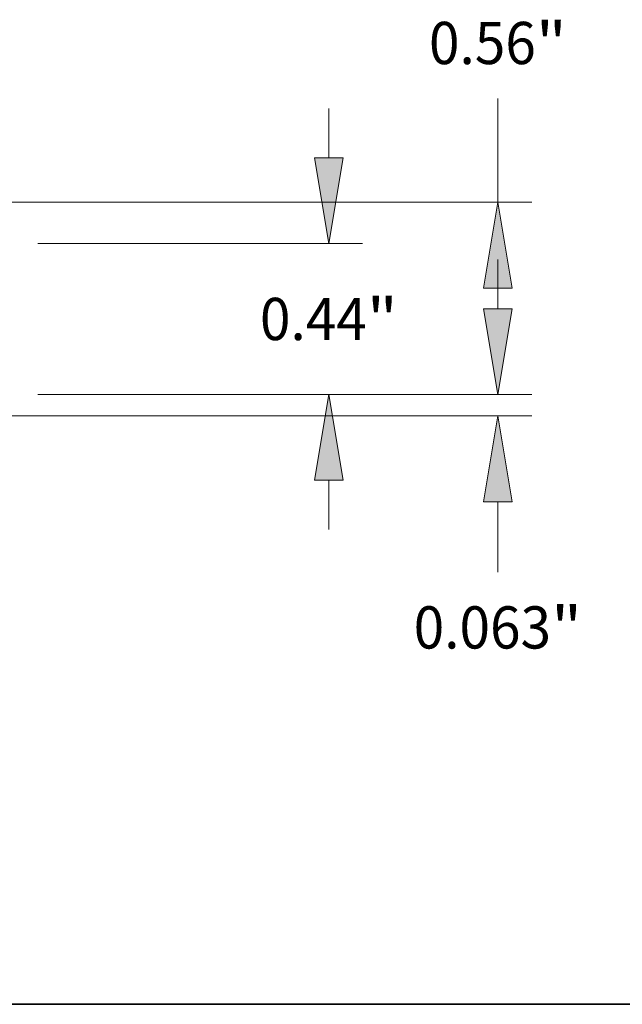
# Model space of a CAD drawing. Extents: x 0 to 10.8, y 0 to 8.3.
# Drawn here: x 5.1 to 6.5, y 0.2 to 2.5 of the extents above; entities that cross this region are included whole.
import ezdxf
from ezdxf.enums import TextEntityAlignment as Align

# ---------------------------------------------------------------- set-up
doc = ezdxf.new("R2010")
doc.units = 0
doc.header["$MEASUREMENT"] = 0
doc.layers.get('0').update_dxf_attribs({"lineweight": 13})
doc.layers.add('1', color=7, linetype='Continuous', lineweight=13)
doc.styles.get("Standard").update_dxf_attribs({"font": 'isocp.shx'})

# ---------------------------------------------------------------- blocks, each defined once
blk = doc.blocks.new('BLOCK17')
at = {"color": 7, "lineweight": 13, "ltscale": 0.003593}
blk.add_line((3.3782, 0.25), (3.3782, 0.3937), dxfattribs=at)
at = {"color": 7, "lineweight": 13, "ltscale": 0.03937}
for p, q in [((2.0384, 0), (3.4767, 0)), ((0.9434, -0.0625), (3.4767, -0.0625))]:
    blk.add_line(p, q, dxfattribs=at)
at = {"color": 7, "lineweight": 13, "ltscale": 0.00512}
blk.add_line((3.3782, -0.5173), (3.3782, -0.3125), dxfattribs=at)
at = {"color": 7, "lineweight": 13, "ltscale": 0.03937}
for points in [[(3.3366, 0.25), (3.3782, 0), (3.4199, 0.25)], [(3.4199, -0.3125), (3.3782, -0.0625), (3.3366, -0.3125)]]:
    blk.add_lwpolyline(points, close=True, dxfattribs=at)
for points in [[(3.3366, 0.25), (3.3782, 0), (3.3366, 0.25), (3.4199, 0.25)], [(3.4199, -0.3125), (3.3782, -0.0625), (3.4199, -0.3125), (3.3366, -0.3125)]]:
    blk.add_solid(points, dxfattribs=at)
for s, height, p, p2 in [('0.063', 0.12303, (3.1331, -0.7403), (3.5331, -0.7403)), ('"', 0.123, (3.5331, -0.7403), (3.6234, -0.7403))]:
    blk.add_text(s, height=height, dxfattribs=at).set_placement(p, p2, align=Align.FIT)
blk = doc.blocks.new('BLOCK18')
at = {"color": 7, "lineweight": 13, "ltscale": 0.003593}
for p, q in [((2.8861, 0.69), (2.8861, 0.8337)), ((2.8861, -0.3937), (2.8861, -0.25))]:
    blk.add_line(p, q, dxfattribs=at)
at = {"color": 7, "lineweight": 13, "ltscale": 0.03937}
for p, q in [((2.0384, 0.44), (2.9845, 0.44)), ((2.0384, 0), (2.9845, 0))]:
    blk.add_line(p, q, dxfattribs=at)
for points in [[(2.8444, 0.69), (2.8861, 0.44), (2.9278, 0.69)], [(2.9278, -0.25), (2.8861, 0), (2.8444, -0.25)]]:
    blk.add_lwpolyline(points, close=True, dxfattribs=at)
for points in [[(2.8444, 0.69), (2.8861, 0.44), (2.8444, 0.69), (2.9278, 0.69)], [(2.9278, -0.25), (2.8861, 0), (2.9278, -0.25), (2.8444, -0.25)]]:
    blk.add_solid(points, dxfattribs=at)
for s, height, p, p2 in [('"', 0.123, (2.9966, 0.1585), (3.0868, 0.1585)), ('0.44', 0.12303, (2.6854, 0.1585), (2.9966, 0.1585))]:
    blk.add_text(s, height=height, dxfattribs=at).set_placement(p, p2, align=Align.FIT)
blk = doc.blocks.new('BLOCK19')
at = {"color": 7, "lineweight": 13, "ltscale": 0.007567}
blk.add_line((3.3782, 0.56), (3.3782, 0.8627), dxfattribs=at)
at = {"color": 7, "lineweight": 13, "ltscale": 0.03937}
for p, q in [((0.7769, 0.56), (3.4767, 0.56)), ((2.0384, 0), (3.4767, 0))]:
    blk.add_line(p, q, dxfattribs=at)
at = {"color": 7, "lineweight": 13, "ltscale": 0.0015}
blk.add_line((3.3782, 0.25), (3.3782, 0.31), dxfattribs=at)
at = {"color": 7, "lineweight": 13, "ltscale": 0.03937}
for points in [[(3.4199, 0.31), (3.3782, 0.56), (3.3366, 0.31)], [(3.3366, 0.25), (3.3782, 0), (3.4199, 0.25)]]:
    blk.add_lwpolyline(points, close=True, dxfattribs=at)
for points in [[(3.4199, 0.31), (3.3782, 0.56), (3.4199, 0.31), (3.3366, 0.31)], [(3.3366, 0.25), (3.3782, 0), (3.3366, 0.25), (3.4199, 0.25)]]:
    blk.add_solid(points, dxfattribs=at)
for s, height, p, p2 in [('"', 0.123, (3.4887, 0.9627), (3.5789, 0.9627)), ('0.56', 0.12303, (3.1776, 0.9627), (3.4887, 0.9627))]:
    blk.add_text(s, height=height, dxfattribs=at).set_placement(p, p2, align=Align.FIT)

msp = doc.modelspace()

# ---------------------------------------------------------------- linework, layer by layer
at = {"layer": '1', "color": 7, "lineweight": 35, "ltscale": 0.03937}
msp.add_line((0.25, 0.25), (10.75, 0.25), dxfattribs=at)

# ---------------------------------------------------------------- block references
at = {"lineweight": 0, "xscale": 0.8, "yscale": 0.8, "zscale": 0.8}
for name in ['BLOCK19', 'BLOCK18', 'BLOCK17']:
    msp.add_blockref(name, (3.4908, 1.6716), dxfattribs=at)

doc.saveas('drawing.dxf')
